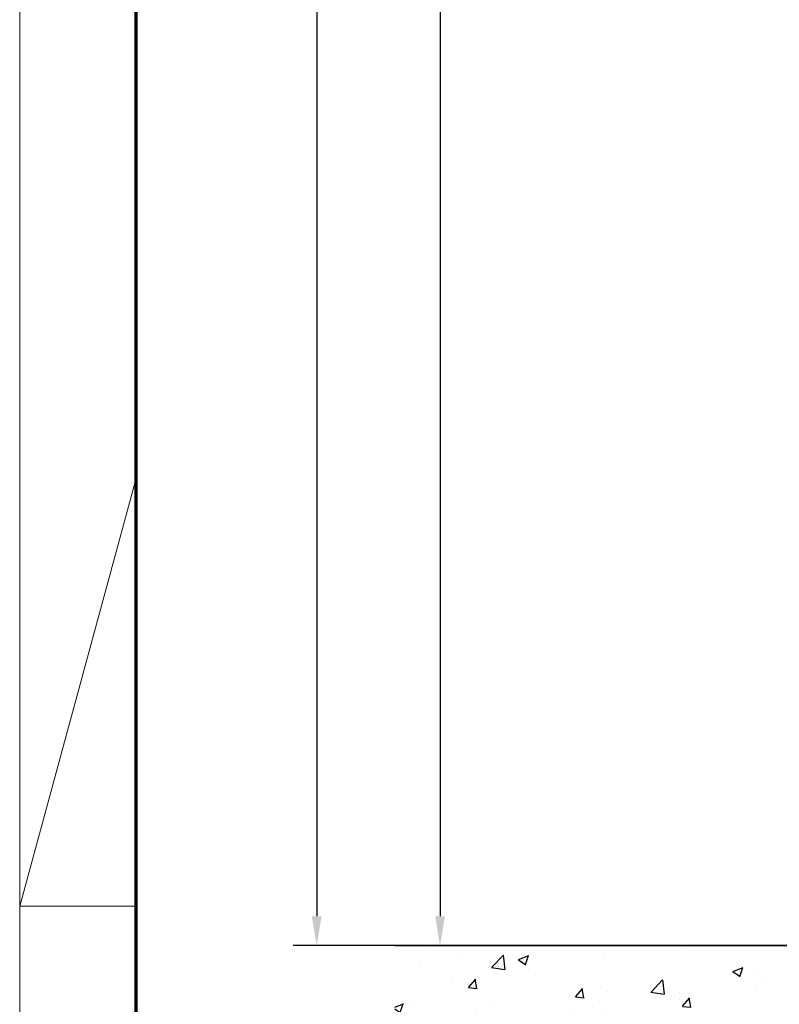
# Model space of a CAD drawing. Units: millimetres. Extents: x 8309 to 9531, y -9137 to 257.
# Drawn here: x 8309 to 8439, y -303 to -136 of the extents above; entities that cross this region are included whole.
import ezdxf

# ---------------------------------------------------------------- set-up
doc = ezdxf.new("R2010")
doc.units = ezdxf.units.MM
for name, color, linetype in [('01_ZRahmen', 7, 'Continuous'), ('05_Schraffur', 1, 'Continuous'), ('Mass', 7, 'Continuous'), ('Wand', 7, 'Continuous')]:
    doc.layers.add(name, color=color, linetype=linetype)
doc.styles.add('Bemassungstext (DORMA)', font='isocpeur.ttf')
doc.dimstyles.new('DORMA_M', dxfattribs={"dimtxt": 3.5, "dimasz": 2.5, "dimexe": 2, "dimexo": 0, "dimgap": 1.5, "dimtad": 1, "dimdec": 8, "dimtxsty": 'Bemassungstext (DORMA)', "dimcen": 0.1, "dimclrt": 256, "dimadec": 8, "dimazin": 2, "dimtfac": 1, "dimtdec": 8, "dimtmove": 0, "dimatfit": 3, "dimfxl": 1, "dimtolj": 1, "dimarcsym": 0})

# ---------------------------------------------------------------- blocks, each defined once
blk = doc.blocks.new('*D73')
at = {"layer": 'Mass', "color": 0, "lineweight": -2, "transparency": 16777216}
for p, q in [((8476.99, 56.72), (8377.04, 56.72)), ((8381.04, 51.72), (8381.04, -288.28)), ((8476.99, -293.28), (8377.04, -293.28))]:
    blk.add_line(p, q, dxfattribs=at)
at = {"layer": 'Mass', "color": 0, "transparency": 16777216}
for points in [[(8380.2, 51.72), (8381.87, 51.72), (8381.04, 56.72)], [(8380.2, -288.28), (8381.87, -288.28), (8381.04, -293.28)]]:
    blk.add_solid(points, dxfattribs=at)
at = {"layer": 'Mass', "transparency": 16777216, "insert": (8374.54, -66.23), "char_height": 7, "attachment_point": 5, "rotation": 90, "style": 'Bemassungstext (DORMA)'}
blk.add_mtext('\\A1;LH', dxfattribs=at)
blk = doc.blocks.new('DIN A0_ZRahmen')
at = {"layer": '01_ZRahmen', "color": 1, "lineweight": 20}
for q in [(19.8, 369.44), (19.8, 296.8)]:
    blk.add_line((0, 296.8), q, dxfattribs=at)
blk.add_lwpolyline([(1188.6, 0), (1188.6, 840.6), (0, 840.6), (0, 0)], close=True, dxfattribs=at)
at = {"layer": '01_ZRahmen', "lineweight": 70}
blk.add_lwpolyline([(1183.8, 4.8), (1183.8, 835.8), (19.8, 835.8), (19.8, 4.8)], close=True, dxfattribs=at)
blk = doc.blocks.new('*D243')
at = {"layer": 'Mass', "color": 0, "lineweight": -2, "transparency": 16777216}
for p, q in [((8474.87, 160.77), (8356.04, 160.77)), ((8360.04, 155.77), (8360.04, -288.28)), ((8463.99, -293.28), (8356.04, -293.28))]:
    blk.add_line(p, q, dxfattribs=at)
at = {"layer": 'Mass', "color": 0, "transparency": 16777216}
for points in [[(8359.2, 155.77), (8360.87, 155.77), (8360.04, 160.77)], [(8359.2, -288.28), (8360.87, -288.28), (8360.04, -293.28)]]:
    blk.add_solid(points, dxfattribs=at)
at = {"layer": 'Mass', "transparency": 16777216, "insert": (8353.54, -66.26), "char_height": 7, "attachment_point": 5, "rotation": 90, "style": 'Bemassungstext (DORMA)'}
blk.add_mtext('\\A1;H', dxfattribs=at)
blk = doc.blocks.new('Wand 9')
at = {"layer": '05_Schraffur'}
h = blk.add_hatch(dxfattribs=at)
h.set_pattern_fill('AR-CONC', color=256, scale=0.1)
h.set_pattern_definition([(50, (50, -3.5), (18.2185, -1.5939), [1.905, -20.955]), (355, (50, -3.5), (-3.5243, 19.1057), [1.524, -16.764]), (100.451, (51.518, -3.633), (14.6941, 17.5118), [1.619, -17.809]), (46.184, (50, 1.58), (27.108, -4.2042), [2.8575, -31.4325]), (96.636, (52.26, 1.23), (23.7404, 24.7426), [2.4285, -26.7136]), (351.184, (50, 1.58), (23.7404, 24.7426), [2.286, -25.146]), (21, (52.54, 0.31), (15.1614, -10.2265), [1.905, -20.955]), (326, (52.54, 0.31), (6.1802, 18.4188), [1.524, -16.764]), (71.451, (53.803, -0.542), (21.3416, 8.1923), [1.619, -17.809]), (37.5, (50, -3.5), (0.30886, 8.4555), [0, -16.5608, 0, -17.018, 0, -16.8275]), (7.5, (50, -3.5), (6.68197, 10.01806), [0, -9.7028, 0, -16.1798, 0, -6.4135]), (327.5, (44.336, -3.5), (13.55906, -0.57287), [0, -6.35, 0, -19.812, 0, -26.289]), (317.5, (41.796, -3.5), (14.8129, 2.54265), [0, -8.255, 0, -13.1572, 0, -18.669])])
h.paths.add_polyline_path([(193, -3.5), (-81.55, -3.5), (-81.55, -32.67), (193, -32.67)])
at = {"layer": 'Wand', "color": 7}
blk.add_line((-81.55, -3.5), (193, -3.5), dxfattribs=at)

msp = doc.modelspace()

# ---------------------------------------------------------------- block references
at = {"layer": '01_ZRahmen'}
msp.add_blockref('DIN A0_ZRahmen', (8309.47023999, -583.35048922), dxfattribs=at)
at = {"layer": 'Mass'}
msp.add_blockref('Wand 9', (8454.87299341, -289.78011054), dxfattribs=at)

# ---------------------------------------------------------------- dimensions: what is measured, and where the dimension line sits
dim = msp.add_linear_dim(base=(8360.03632093, -293.28011054), p1=(8474.87299341, 160.76992971), p2=(8463.99122125, -293.28011054), angle=90, text='H', dimstyle='DORMA_M', override={"dimdec": 0}, dxfattribs=at)
dim.commit()
dim.dimension.update_dxf_attribs({"geometry": '*D243', "text_midpoint": (8353.53632093, -66.25509042)})
dim = msp.add_linear_dim(base=(8381.03631747, -293.28011054), p1=(8476.99121779, 56.71988946), p2=(8476.99121779, -293.28011054), angle=90, text='LH', dimstyle='DORMA_M', override={"dimdec": 0}, dxfattribs=at)
dim.commit()
dim.dimension.update_dxf_attribs({"geometry": '*D73', "text_midpoint": (8381.03631747, -66.23418558), "dimtype": 128})

doc.saveas('drawing.dxf')
